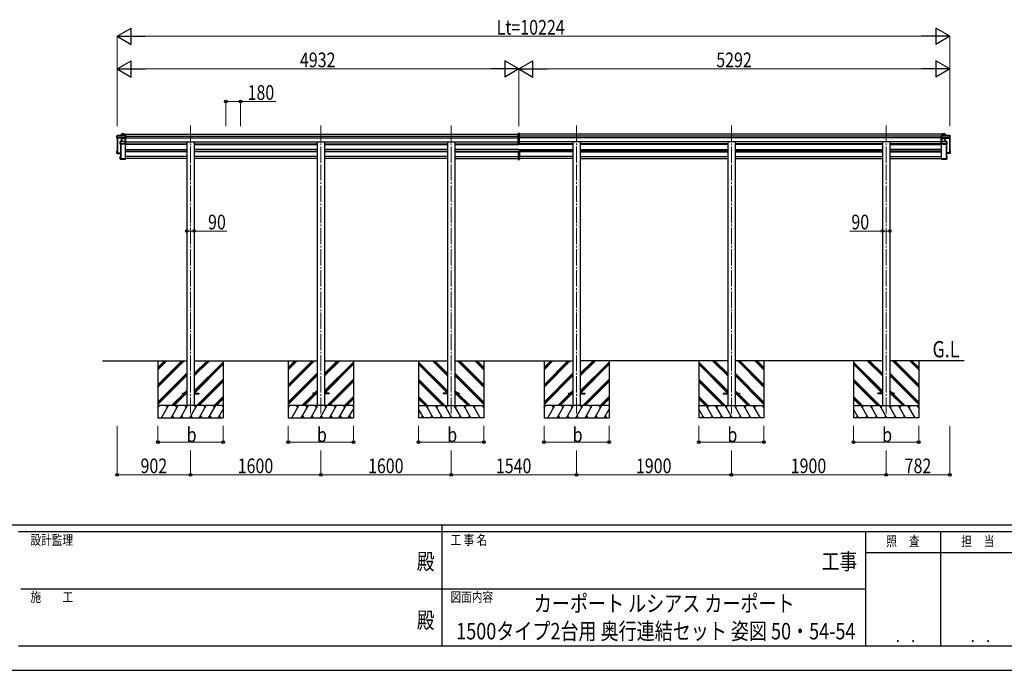
# Model space of a CAD drawing. Units: millimetres. Extents: x 0 to 33640, y 0 to 23760.
# Drawn here: x 11615 to 23705, y 0 to 7986 of the extents above; entities that cross this region are included whole.
import ezdxf
from ezdxf.enums import TextEntityAlignment as Align

# ---------------------------------------------------------------- set-up
doc = ezdxf.new("R2010")
doc.units = ezdxf.units.MM
doc.linetypes.add('YCENTER_1', pattern=[13, 10, -1, 1, -1])
for name, color, linetype, lineweight in [('USER1', 3, 'Continuous', 13), ('YKK_12', 2, 'Continuous', 13), ('YKK_13', 4, 'Continuous', 30), ('YKK_A1', 4, 'Continuous', 30), ('YKK_D', 6, 'Continuous', 13), ('YKK_ZWAK', 7, 'Continuous', 30)]:
    doc.layers.add(name, color=color, linetype=linetype, lineweight=lineweight)
doc.styles.add('text-b', font='extslim2.shx', dxfattribs={"width": 0.8, "bigfont": 'extfont2.shx'})

msp = doc.modelspace()

# ---------------------------------------------------------------- linework, layer by layer
at = {"layer": 'YKK_12', "linetype": 'YCENTER_1', "ltscale": 20}
for p, q in [((13713, 6688), (13713, 6210)), ((15313, 6688), (15313, 6210)), ((16913, 6688), (16913, 6210)), ((18453, 6688), (18453, 6210)), ((20353, 6688), (20353, 6210)), ((22253, 6688), (22253, 6210)), ((13713, 6210), (13713, 3149)), ((15313, 6210), (15313, 3149)), ((16913, 6210), (16913, 3149)), ((18453, 6210), (18453, 3149)), ((20353, 6210), (20353, 3149)), ((22253, 6210), (22253, 3149))]:
    msp.add_line(p, q, dxfattribs=at)
at = {"layer": 'YKK_13'}
for p, q in [((12812, 6566), (12807, 6558)), ((12807, 6558), (12811, 6566)), ((12807, 6530), (12807, 6558)), ((12811, 6540), (12807, 6530)), ((12866, 6527), (12807, 6530)), ((12811, 6566), (12811, 6544)), ((12811, 6544), (12811, 6543)), ((12811, 6540), (12811, 6543)), ((12811, 6540), (12820, 6540)), ((12914, 6566), (12812, 6566)), ((12812, 6566), (12914, 6566)), ((12812, 6544), (12812, 6566)), ((12812, 6566), (12812, 6566)), ((12820, 6544), (12812, 6544)), ((12820, 6541), (12820, 6544)), ((12820, 6541), (12820, 6541)), ((12820, 6540), (12820, 6541)), ((12820, 6541), (12868, 6539)), ((12868, 6539), (12820, 6541)), ((12868, 6584), (12866, 6581)), ((12866, 6581), (12868, 6583)), ((12866, 6566), (12866, 6581)), ((12867, 6529), (12866, 6527)), ((12867, 6529), (12867, 6490)), ((12867, 6527), (12867, 6529)), ((12898, 6584), (12868, 6584)), ((12868, 6566), (12868, 6584)), ((12868, 6584), (12898, 6584)), ((12868, 6583), (12868, 6566)), ((12868, 6584), (12868, 6584)), ((12868, 6539), (12868, 6539)), ((12868, 6529), (12868, 6539)), ((12868, 6539), (12914, 6539)), ((12914, 6539), (12868, 6539)), ((12914, 6529), (12868, 6529)), ((12868, 6490), (12868, 6529)), ((12868, 6529), (12914, 6529)), ((12868, 6529), (12868, 6529)), ((12868, 6529), (12868, 6529)), ((12868, 6529), (12868, 6529)), ((12899, 6583), (12898, 6584)), ((12898, 6584), (12898, 6566)), ((12898, 6566), (12898, 6584)), ((12899, 6566), (12899, 6583)), ((12914, 6566), (12915, 6565)), ((12914, 6566), (12914, 6539)), ((12914, 6539), (12915, 6540)), ((12914, 6539), (12914, 6529)), ((12914, 6529), (12915, 6530)), ((12914, 6529), (12914, 6490)), ((12915, 6540), (12915, 6565)), ((12915, 6530), (12915, 6540)), ((12915, 6489), (12915, 6530)), ((17743, 6589), (17736, 6589)), ((17736, 6459), (17736, 6589)), ((17736, 6589), (17743, 6589)), ((17736, 6459), (17736, 6589)), ((17751, 6589), (17743, 6589)), ((17743, 6589), (17743, 6459)), ((17743, 6589), (17751, 6589)), ((17743, 6589), (17743, 6459)), ((17751, 6459), (17751, 6589)), ((17751, 6459), (17751, 6589)), ((22932, 6566), (22931, 6565)), ((22931, 6540), (22931, 6565)), ((22932, 6539), (22931, 6540)), ((22931, 6530), (22931, 6540)), ((22932, 6529), (22931, 6530)), ((22931, 6489), (22931, 6530)), ((22932, 6566), (23034, 6566)), ((22932, 6566), (22932, 6539)), ((23034, 6566), (22932, 6566)), ((22932, 6539), (22932, 6529)), ((22979, 6539), (22932, 6539)), ((22932, 6539), (22979, 6539)), ((22932, 6529), (22932, 6490)), ((22932, 6529), (22978, 6529)), ((22978, 6529), (22932, 6529)), ((22947, 6583), (22948, 6584)), ((22947, 6566), (22947, 6583)), ((22948, 6584), (22978, 6584)), ((22978, 6584), (22948, 6584)), ((22948, 6584), (22948, 6566)), ((22948, 6566), (22948, 6584)), ((22978, 6584), (22980, 6581)), ((22978, 6566), (22978, 6584)), ((22978, 6583), (22978, 6566)), ((22980, 6581), (22978, 6583)), ((22978, 6584), (22978, 6584)), ((22978, 6490), (22978, 6529)), ((22978, 6529), (22978, 6529)), ((23027, 6541), (22979, 6539)), ((22979, 6539), (23027, 6541)), ((22979, 6539), (22979, 6539)), ((22979, 6529), (22979, 6539)), ((22979, 6529), (22980, 6527)), ((22979, 6529), (22979, 6490)), ((22980, 6527), (22979, 6529)), ((22979, 6529), (22979, 6529)), ((22979, 6529), (22979, 6529)), ((22980, 6566), (22980, 6581)), ((22980, 6527), (23039, 6530)), ((23027, 6541), (23027, 6544)), ((23027, 6544), (23034, 6544)), ((23027, 6541), (23027, 6541)), ((23027, 6540), (23027, 6541)), ((23035, 6540), (23027, 6540)), ((23034, 6544), (23034, 6566)), ((23034, 6566), (23034, 6566)), ((23035, 6566), (23039, 6558)), ((23039, 6558), (23035, 6566)), ((23035, 6566), (23035, 6544)), ((23035, 6544), (23035, 6543)), ((23035, 6540), (23035, 6543)), ((23035, 6540), (23039, 6530)), ((23039, 6530), (23039, 6558)), ((12849, 6490), (12847, 6489)), ((12847, 6489), (12849, 6490)), ((12847, 6457), (12847, 6489)), ((12849, 6461), (12847, 6457)), ((12848, 6456), (12849, 6460)), ((12914, 6456), (12848, 6456)), ((12849, 6490), (12849, 6465)), ((12849, 6465), (12849, 6464)), ((12849, 6461), (12849, 6464)), ((12849, 6460), (12857, 6460)), ((12914, 6490), (12850, 6490)), ((12850, 6465), (12850, 6490)), ((12850, 6490), (12914, 6490)), ((12850, 6490), (12850, 6490)), ((12857, 6465), (12850, 6465)), ((12857, 6462), (12857, 6465)), ((12857, 6462), (12857, 6462)), ((12857, 6460), (12857, 6462)), ((12857, 6462), (12914, 6462)), ((12914, 6462), (12857, 6462)), ((12867, 6490), (12867, 6527)), ((12914, 6490), (12914, 6462)), ((12914, 6490), (12915, 6489)), ((12914, 6462), (12915, 6462)), ((12914, 6462), (12914, 6456)), ((12914, 6456), (12915, 6457)), ((12915, 6462), (12915, 6489)), ((12915, 6457), (12915, 6462)), ((12915, 6457), (12915, 6457)), ((17736, 6459), (17743, 6459)), ((17743, 6459), (17736, 6459)), ((17743, 6459), (17751, 6459)), ((17751, 6459), (17743, 6459)), ((22932, 6490), (22931, 6489)), ((22931, 6462), (22931, 6489)), ((22932, 6462), (22931, 6462)), ((22931, 6457), (22931, 6462)), ((22931, 6457), (22931, 6457)), ((22932, 6456), (22931, 6457)), ((22932, 6490), (22997, 6490)), ((22932, 6490), (22932, 6462)), ((22997, 6490), (22932, 6490)), ((22932, 6462), (22932, 6456)), ((22989, 6462), (22932, 6462)), ((22932, 6462), (22989, 6462)), ((22932, 6456), (22999, 6456)), ((22980, 6490), (22980, 6527)), ((22989, 6465), (22997, 6465)), ((22989, 6462), (22989, 6465)), ((22989, 6462), (22989, 6462)), ((22989, 6460), (22989, 6462)), ((22997, 6460), (22989, 6460)), ((22997, 6490), (22999, 6489)), ((22997, 6465), (22997, 6490)), ((22999, 6489), (22997, 6490)), ((22997, 6490), (22997, 6465)), ((22997, 6490), (22997, 6490)), ((22997, 6465), (22998, 6464)), ((22999, 6456), (22997, 6460)), ((22998, 6461), (22998, 6464)), ((22998, 6461), (22999, 6457)), ((22999, 6457), (22999, 6489)), ((12808, 6376), (12807, 6377)), ((12811, 6377), (12807, 6377)), ((12807, 6348), (12807, 6376)), ((12807, 6348), (12808, 6349)), ((12851, 6346), (12807, 6348)), ((12807, 6348), (12807, 6348)), ((12811, 6345), (12807, 6348)), ((12811, 6377), (12808, 6377)), ((12808, 6376), (12808, 6349)), ((12811, 6376), (12808, 6376)), ((12808, 6349), (12851, 6347)), ((12811, 6372), (12810, 6374)), ((12811, 6374), (12810, 6374)), ((12810, 6350), (12810, 6374)), ((12851, 6348), (12810, 6350)), ((12811, 6345), (12820, 6344)), ((12814, 6353), (12814, 6350)), ((12820, 6344), (12847, 6343)), ((12820, 6344), (12820, 6344)), ((12820, 6344), (12851, 6343)), ((12847, 6307), (12848, 6306)), ((12847, 6275), (12847, 6307)), ((12848, 6307), (12851, 6307)), ((12848, 6306), (12848, 6275)), ((12851, 6306), (12848, 6306)), ((12850, 6305), (12851, 6305)), ((12850, 6277), (12850, 6305)), ((17736, 6363), (17736, 6268)), ((17736, 6363), (17736, 6268)), ((17741, 6364), (17737, 6364)), ((17741, 6364), (17737, 6364)), ((17741, 6364), (17741, 6365)), ((17741, 6365), (17741, 6365)), ((17741, 6364), (17741, 6365)), ((17741, 6365), (17741, 6365)), ((17743, 6365), (17743, 6268)), ((17743, 6365), (17743, 6268)), ((17746, 6364), (17746, 6365)), ((17746, 6365), (17746, 6365)), ((17746, 6364), (17746, 6365)), ((17746, 6365), (17746, 6365)), ((17746, 6364), (17750, 6364)), ((17746, 6364), (17750, 6364)), ((17751, 6363), (17751, 6268)), ((17751, 6363), (17751, 6268)), ((22995, 6348), (23037, 6350)), ((23038, 6349), (22995, 6347)), ((22995, 6346), (23039, 6348)), ((23027, 6344), (22995, 6343)), ((22999, 6307), (22995, 6307)), ((22995, 6306), (22998, 6306)), ((22997, 6305), (22995, 6305)), ((22997, 6277), (22997, 6305)), ((22999, 6307), (22998, 6306)), ((22998, 6306), (22998, 6275)), ((23027, 6344), (22999, 6343)), ((22999, 6275), (22999, 6307)), ((23035, 6345), (23027, 6344)), ((23027, 6344), (23027, 6344)), ((23032, 6353), (23032, 6350)), ((23035, 6377), (23039, 6377)), ((23035, 6377), (23039, 6377)), ((23035, 6376), (23038, 6376)), ((23035, 6372), (23037, 6374)), ((23035, 6374), (23037, 6374)), ((23035, 6345), (23039, 6348)), ((23037, 6350), (23037, 6374)), ((23038, 6376), (23039, 6377)), ((23038, 6376), (23038, 6349)), ((23039, 6348), (23038, 6349)), ((23039, 6348), (23039, 6376)), ((23039, 6348), (23039, 6348)), ((12847, 6275), (12848, 6275)), ((12847, 6274), (12849, 6273)), ((12848, 6275), (12915, 6275)), ((12914, 6274), (12848, 6274)), ((12848, 6274), (12849, 6273)), ((12849, 6273), (12857, 6273)), ((12913, 6277), (12850, 6277)), ((12851, 6278), (12851, 6277)), ((12857, 6273), (12914, 6273)), ((12857, 6273), (12857, 6273)), ((12857, 6273), (12857, 6273)), ((12857, 6273), (12914, 6273)), ((12915, 6282), (12913, 6282)), ((12913, 6281), (12913, 6282)), ((12913, 6281), (12913, 6277)), ((12915, 6281), (12913, 6281)), ((12914, 6274), (12915, 6275)), ((12914, 6273), (12915, 6274)), ((12914, 6273), (12914, 6274)), ((12915, 6282), (12915, 6281)), ((12915, 6281), (12915, 6275)), ((12915, 6275), (12915, 6275)), ((12915, 6275), (12915, 6274)), ((17736, 6268), (17743, 6268)), ((17743, 6268), (17736, 6268)), ((17743, 6268), (17751, 6268)), ((17751, 6268), (17743, 6268)), ((22931, 6282), (22933, 6282)), ((22931, 6282), (22931, 6281)), ((22931, 6281), (22931, 6275)), ((22931, 6281), (22933, 6281)), ((22998, 6275), (22931, 6275)), ((22932, 6274), (22931, 6275)), ((22931, 6275), (22931, 6275)), ((22931, 6275), (22931, 6274)), ((22932, 6273), (22931, 6274)), ((22932, 6274), (22999, 6274)), ((22932, 6273), (22932, 6274)), ((22989, 6273), (22932, 6273)), ((22989, 6273), (22932, 6273)), ((22933, 6281), (22933, 6282)), ((22933, 6281), (22933, 6277)), ((22933, 6277), (22997, 6277)), ((22989, 6273), (22989, 6273)), ((22997, 6273), (22989, 6273)), ((22989, 6273), (22989, 6273)), ((22995, 6278), (22995, 6277)), ((22999, 6274), (22997, 6273)), ((22999, 6274), (22997, 6273)), ((22999, 6275), (22998, 6275))]:
    msp.add_line(p, q, dxfattribs=at)
at = {"layer": 'YKK_13', "ltscale": 20}
for p, q in [((13613, 3403), (13613, 3394)), ((13613, 3403), (13668, 3403)), ((13613, 3394), (13668, 3394)), ((13758, 3403), (13813, 3403)), ((13758, 3394), (13813, 3394)), ((13813, 3403), (13813, 3394)), ((15213, 3403), (15213, 3394)), ((15268, 3403), (15213, 3403)), ((15268, 3394), (15213, 3394)), ((15413, 3403), (15358, 3403)), ((15413, 3394), (15358, 3394)), ((15413, 3403), (15413, 3394)), ((16813, 3403), (16813, 3394)), ((16868, 3403), (16813, 3403)), ((16868, 3394), (16813, 3394)), ((17013, 3403), (16958, 3403)), ((17013, 3394), (16958, 3394)), ((17013, 3403), (17013, 3394)), ((18353, 3403), (18353, 3394)), ((18353, 3403), (18408, 3403)), ((18353, 3394), (18408, 3394)), ((18498, 3403), (18553, 3403)), ((18498, 3394), (18553, 3394)), ((18553, 3403), (18553, 3394)), ((20253, 3403), (20253, 3394)), ((20253, 3403), (20308, 3403)), ((20253, 3394), (20308, 3394)), ((20398, 3403), (20453, 3403)), ((20398, 3394), (20453, 3394)), ((20453, 3403), (20453, 3394)), ((22153, 3403), (22153, 3394)), ((22208, 3403), (22153, 3403)), ((22208, 3394), (22153, 3394)), ((22353, 3403), (22298, 3403)), ((22353, 3394), (22298, 3394)), ((22353, 3403), (22353, 3394))]:
    msp.add_line(p, q, dxfattribs=at)
at = {"layer": 'YKK_13'}
for centre, radius, start, end in [((12812, 6564), 1.41, 85.3878, 105.8439), ((12812, 6566), 0.494, 149.6768, 180.019), ((12812, 6542), 1.41, 85.3878, 105.8439), ((12812, 6566), 0.5, 90, 149.6669), ((12867, 6529), 0.502, 0.6157, 87.1935), ((12868, 6583), 0.5, 90, 149.6669), ((12868, 6582), 1.41, 85.3878, 105.8439), ((12868, 6583), 0.494, 149.6768, 180.019), ((12867, 6529), 0.63, 355.2889, 50.494), ((22978, 6583), 0.5, 30.3331, 90), ((22978, 6582), 1.41, 74.1561, 94.6122), ((22978, 6583), 0.494, 359.981, 30.3232), ((22979, 6529), 0.63, 129.506, 184.7111), ((22979, 6529), 0.502, 92.8065, 179.3843), ((23034, 6566), 0.5, 30.3331, 90), ((23034, 6564), 1.41, 74.1561, 94.6122), ((23034, 6542), 1.41, 74.1561, 94.6122), ((23034, 6566), 0.494, 359.981, 30.3232), ((12850, 6490), 0.5, 90, 125.5459), ((12849, 6489), 1.41, 85.3878, 105.8439), ((12850, 6490), 0.498, 125.5668, 179.8201), ((12849, 6463), 1.41, 85.3878, 105.8439), ((22997, 6490), 0.5, 54.4541, 90), ((22997, 6489), 1.41, 74.1561, 94.6122), ((22997, 6490), 0.498, 0.1799, 54.4332), ((22997, 6463), 1.41, 74.1561, 94.6122)]:
    msp.add_arc(centre, radius, start, end, dxfattribs=at)
for centre, major_axis, ratio, start_param, end_param in [((12867, 6580), (-0.257, 0.444), 0.891995, 0.282585, 0.996046), ((12868, 6529), (1, -0.045), 0.165035, 2.09275, 3.087887), ((12868, 6529), (0.5, -0.046), 0.224394, 2.093456, 3.101071), ((12868, 6539), (0.011, 0.5), 0.002284, 1.466126, 2.975819), ((12868, 6529), (1, -0.045), 0.165035, 2.089855, 2.09275), ((12868, 6529), (1, 0), 0.165356, 1.570796, 2.060487), ((12868, 6529), (0.5, 0), 0.226184, 1.570796, 2.072891), ((12898, 6583), (0.499, 0.499), 0.052408, 0.733038, 1.518436), ((12899, 6583), (0.499, -0.499), 0.052408, 2.408554, 3.193953), ((12915, 6566), (-0.372, 0.372), 0.900404, 6.230825, 7.016224), ((12914, 6566), (0.372, 0.372), 0.900404, 0.05236, 0.837758), ((12915, 6539), (0.498, 0.498), 0.083094, 2.303835, 3.05869), ((12915, 6539), (-0.372, 0.372), 0.900404, 0.733038, 1.487893), ((12914, 6529), (0.498, 0.498), 0.083094, 5.445427, 6.200282), ((12914, 6529), (-0.372, 0.372), 0.900404, 3.874631, 4.629486), ((12848, 6489), (-0.169, 0.473), 0.931403, 0.420333, 1.203868), ((12848, 6457), (-0.289, 0.44), 0.847113, 0.91135, 1.694885), ((12848, 6457), (0.498, -0.074), 0.830741, 4.10479, 4.888324), ((12849, 6461), (0.479, 0.147), 0.993384, 2.845389, 4.412458), ((12866, 6527), (0.495, -0.086), 0.832908, 0.201713, 1.72523), ((12915, 6490), (-0.372, 0.372), 0.900404, 6.261369, 7.016224), ((12915, 6490), (-0.5, 0.5), 0.02182, 5.550147, 6.305002), ((12915, 6462), (0.498, 0.498), 0.083094, 2.303835, 3.05869), ((12915, 6462), (-0.372, 0.372), 0.900404, 0.733038, 1.487893), ((12808, 6376), (0.257, 0.444), 0.891995, 1.432085, 2.145546), ((12808, 6376), (0.491, 0.117), 0.873782, 2.089881, 2.161818), ((12808, 6376), (0.474, -0.272), 0.885613, 2.040729, 2.826127), ((12848, 6307), (0.289, 0.44), 0.847113, 1.446708, 2.230242), ((12848, 6307), (0.498, 0.074), 0.830741, 1.394861, 2.178396), ((17737, 6363), (0.909, 0.42), 0.991593, 1.141232, 2.712029), ((17750, 6363), (0.909, -0.42), 0.991593, 0.429564, 2.00036), ((12848, 6275), (-0.255, 0.46), 0.938446, 1.878424, 2.661958), ((12848, 6275), (0.169, 0.473), 0.931403, 1.937725, 2.721259), ((12849, 6274), (0.479, 0.147), 0.993384, 3.790734, 4.412458), ((12915, 6273), (0.5, 0.5), 0.02182, 3.119776, 3.874631)]:
    msp.add_ellipse(centre, major_axis=major_axis, ratio=ratio, start_param=start_param, end_param=end_param, dxfattribs=at)
at = {"layer": 'YKK_13', "extrusion": (0, 0, -1)}
for centre, major_axis, ratio, start_param, end_param in [((22932, 6566), (0.372, 0.372), 0.900404, 6.230825, 7.016224), ((22932, 6566), (-0.372, 0.372), 0.900404, 0.05236, 0.837758), ((22932, 6539), (-0.498, 0.498), 0.083094, 2.303835, 3.05869), ((22932, 6539), (0.372, 0.372), 0.900404, 0.733038, 1.487893), ((22933, 6529), (-0.498, 0.498), 0.083094, 5.445427, 6.200282), ((22933, 6529), (0.372, 0.372), 0.900404, 3.874631, 4.629486), ((22948, 6583), (-0.499, 0.499), 0.052408, 0.733038, 1.518436), ((22948, 6583), (-0.499, -0.499), 0.052408, 2.408554, 3.193953), ((22978, 6529), (-1, 0), 0.165356, 1.570796, 2.060487), ((22978, 6529), (-0.5, -0.046), 0.224394, 2.093456, 3.101071), ((22978, 6529), (-0.5, 0), 0.226184, 1.570796, 2.072891), ((22979, 6539), (-0.011, 0.5), 0.002284, 1.466126, 2.975819), ((22978, 6529), (-1, -0.045), 0.165035, 2.089855, 2.09275), ((22978, 6529), (-1, -0.045), 0.165035, 2.09275, 3.087887), ((22980, 6580), (0.257, 0.444), 0.891995, 0.282585, 0.996046), ((22932, 6490), (0.372, 0.372), 0.900404, 6.261369, 7.016224), ((22932, 6490), (0.5, 0.5), 0.02182, 5.550147, 6.305002), ((22932, 6462), (-0.498, 0.498), 0.083094, 2.303835, 3.05869), ((22932, 6462), (0.372, 0.372), 0.900404, 0.733038, 1.487893), ((22980, 6527), (-0.495, -0.086), 0.832908, 0.201713, 1.72523), ((22997, 6461), (-0.479, 0.147), 0.993384, 2.845389, 4.412458), ((22999, 6489), (0.169, 0.473), 0.931403, 0.420333, 1.203868), ((22999, 6457), (0.289, 0.44), 0.847113, 0.91135, 1.694885), ((22999, 6457), (-0.498, -0.074), 0.830741, 4.10479, 4.888324), ((17737, 6363), (-0.909, -0.42), 0.991593, 0.429564, 2.00036), ((17750, 6363), (-0.909, 0.42), 0.991593, 1.141232, 2.712029), ((22999, 6307), (-0.289, 0.44), 0.847113, 1.446708, 2.230242), ((22999, 6307), (-0.498, 0.074), 0.830741, 1.394861, 2.178396), ((23039, 6376), (-0.257, 0.444), 0.891995, 1.432085, 2.145546), ((23039, 6376), (-0.491, 0.117), 0.873782, 2.089881, 2.161818), ((23039, 6376), (-0.474, -0.272), 0.885613, 2.040729, 2.826127), ((22932, 6273), (-0.5, 0.5), 0.02182, 3.119776, 3.874631), ((22997, 6274), (-0.479, 0.147), 0.993384, 3.790734, 4.412458), ((22999, 6275), (0.255, 0.46), 0.938446, 1.878424, 2.661958), ((22999, 6275), (-0.169, 0.473), 0.931403, 1.937725, 2.721259)]:
    msp.add_ellipse(centre, major_axis=major_axis, ratio=ratio, start_param=start_param, end_param=end_param, dxfattribs=at)
at = {"layer": 'YKK_A1'}
for p, q in [((12811, 6529), (12811, 6352)), ((12813, 6529), (12813, 6352)), ((12813, 6529), (12813, 6354)), ((12816, 6529), (12816, 6351)), ((12899, 6580), (17736, 6580)), ((12915, 6557), (17736, 6557)), ((12915, 6537), (17736, 6537)), ((22947, 6580), (17751, 6580)), ((22931, 6557), (17751, 6557)), ((22931, 6537), (17751, 6537)), ((23030, 6529), (23030, 6351)), ((23033, 6529), (23033, 6354)), ((23034, 6529), (23034, 6352)), ((23035, 6529), (23035, 6352)), ((12851, 6456), (12851, 6278)), ((12853, 6456), (12853, 6278)), ((12856, 6456), (12856, 6278)), ((12913, 6278), (12913, 6456)), ((13668, 6455), (12913, 6455)), ((12915, 6486), (17736, 6486)), ((12915, 6462), (13668, 6462)), ((13057, 6462), (13057, 6455)), ((13065, 6462), (13065, 6455)), ((13237, 6462), (13237, 6455)), ((13245, 6462), (13245, 6455)), ((13417, 6462), (13417, 6455)), ((13425, 6462), (13425, 6455)), ((13597, 6462), (13597, 6455)), ((13605, 6462), (13605, 6455)), ((13758, 6462), (15268, 6462)), ((13758, 6455), (15268, 6455)), ((13777, 6462), (13777, 6455)), ((13785, 6462), (13785, 6455)), ((13957, 6462), (13957, 6455)), ((13965, 6462), (13965, 6455)), ((14137, 6462), (14137, 6455)), ((14145, 6462), (14145, 6455)), ((14317, 6462), (14317, 6455)), ((14325, 6462), (14325, 6455)), ((14497, 6462), (14497, 6455)), ((14505, 6462), (14505, 6455)), ((14677, 6462), (14677, 6455)), ((14685, 6462), (14685, 6455)), ((14857, 6462), (14857, 6455)), ((14865, 6462), (14865, 6455)), ((15037, 6462), (15037, 6455)), ((15045, 6462), (15045, 6455)), ((15217, 6462), (15217, 6455)), ((15225, 6462), (15225, 6455)), ((15358, 6462), (16868, 6462)), ((15358, 6455), (16868, 6455)), ((15399, 6462), (15399, 6455)), ((15405, 6462), (15405, 6455)), ((15577, 6462), (15577, 6455)), ((15585, 6462), (15585, 6455)), ((15757, 6462), (15757, 6455)), ((15765, 6462), (15765, 6455)), ((15937, 6462), (15937, 6455)), ((15945, 6462), (15945, 6455)), ((16117, 6462), (16117, 6455)), ((16125, 6462), (16125, 6455)), ((16297, 6462), (16297, 6455)), ((16305, 6462), (16305, 6455)), ((16477, 6462), (16477, 6455)), ((16485, 6462), (16485, 6455)), ((16657, 6462), (16657, 6455)), ((16665, 6462), (16665, 6455)), ((16837, 6462), (16837, 6455)), ((16845, 6462), (16845, 6455)), ((16958, 6462), (17736, 6462)), ((16958, 6455), (17743, 6455)), ((17017, 6462), (17017, 6455)), ((17025, 6462), (17025, 6455)), ((17197, 6462), (17197, 6455)), ((17205, 6462), (17205, 6455)), ((17377, 6462), (17377, 6455)), ((17385, 6462), (17385, 6455)), ((17557, 6462), (17557, 6455)), ((17565, 6462), (17565, 6455)), ((17737, 6459), (17737, 6455)), ((18408, 6455), (17743, 6455)), ((17745, 6459), (17745, 6455)), ((22931, 6486), (17751, 6486)), ((18408, 6462), (17751, 6462)), ((17917, 6462), (17917, 6455)), ((17925, 6462), (17925, 6455)), ((18097, 6462), (18097, 6455)), ((18105, 6462), (18105, 6455)), ((18277, 6462), (18277, 6455)), ((18285, 6462), (18285, 6455)), ((20308, 6462), (18498, 6462)), ((20308, 6455), (18498, 6455)), ((18637, 6462), (18637, 6455)), ((18645, 6462), (18645, 6455)), ((18817, 6462), (18817, 6455)), ((18825, 6462), (18825, 6455)), ((18997, 6462), (18997, 6455)), ((19005, 6462), (19005, 6455)), ((19177, 6462), (19177, 6455)), ((19185, 6462), (19185, 6455)), ((19357, 6462), (19357, 6455)), ((19365, 6462), (19365, 6455)), ((19537, 6462), (19537, 6455)), ((19545, 6462), (19545, 6455)), ((19717, 6462), (19717, 6455)), ((19725, 6462), (19725, 6455)), ((19897, 6462), (19897, 6455)), ((19905, 6462), (19905, 6455)), ((20077, 6462), (20077, 6455)), ((20084, 6462), (20084, 6455)), ((20257, 6462), (20257, 6455)), ((20265, 6462), (20265, 6455)), ((22208, 6462), (20398, 6462)), ((22208, 6455), (20398, 6455)), ((20437, 6462), (20437, 6455)), ((20445, 6462), (20445, 6455)), ((20617, 6462), (20617, 6455)), ((20625, 6462), (20625, 6455)), ((20797, 6462), (20797, 6455)), ((20805, 6462), (20805, 6455)), ((20977, 6462), (20977, 6455)), ((20985, 6462), (20985, 6455)), ((21157, 6462), (21157, 6455)), ((21165, 6462), (21165, 6455)), ((21337, 6462), (21337, 6455)), ((21345, 6462), (21345, 6455)), ((21517, 6462), (21517, 6455)), ((21525, 6462), (21525, 6455)), ((21697, 6462), (21697, 6455)), ((21705, 6462), (21705, 6455)), ((21877, 6462), (21877, 6455)), ((21885, 6462), (21885, 6455)), ((22057, 6462), (22057, 6455)), ((22065, 6462), (22065, 6455)), ((22931, 6462), (22298, 6462)), ((22298, 6455), (22934, 6455)), ((22417, 6462), (22417, 6455)), ((22425, 6462), (22425, 6455)), ((22597, 6462), (22597, 6455)), ((22605, 6462), (22605, 6455)), ((22777, 6462), (22777, 6455)), ((22785, 6462), (22785, 6455)), ((22934, 6278), (22934, 6456)), ((22990, 6456), (22990, 6278)), ((22994, 6456), (22994, 6278)), ((22995, 6456), (22995, 6278)), ((12811, 6351), (12812, 6351)), ((12813, 6354), (12816, 6351)), ((12816, 6351), (12851, 6351)), ((12816, 6351), (12851, 6351)), ((12913, 6394), (13668, 6394)), ((12913, 6370), (13668, 6370)), ((13057, 6370), (13057, 6365)), ((13065, 6370), (13065, 6365)), ((13237, 6370), (13237, 6365)), ((13245, 6370), (13245, 6365)), ((13417, 6370), (13417, 6365)), ((13425, 6370), (13425, 6365)), ((13597, 6370), (13597, 6365)), ((13605, 6370), (13605, 6365)), ((15268, 6394), (13758, 6394)), ((13758, 6370), (15268, 6370)), ((13777, 6370), (13777, 6365)), ((13785, 6370), (13785, 6365)), ((13957, 6370), (13957, 6365)), ((13965, 6370), (13965, 6365)), ((14137, 6370), (14137, 6365)), ((14145, 6370), (14145, 6365)), ((14317, 6370), (14317, 6365)), ((14325, 6370), (14325, 6365)), ((14497, 6370), (14497, 6365)), ((14505, 6370), (14505, 6365)), ((14677, 6370), (14677, 6365)), ((14685, 6370), (14685, 6365)), ((14857, 6370), (14857, 6365)), ((14865, 6370), (14865, 6365)), ((15037, 6370), (15037, 6365)), ((15045, 6370), (15045, 6365)), ((15217, 6370), (15217, 6365)), ((15225, 6370), (15225, 6365)), ((16868, 6394), (15358, 6394)), ((15358, 6370), (16868, 6370)), ((15399, 6370), (15399, 6365)), ((15405, 6370), (15405, 6365)), ((15577, 6370), (15577, 6365)), ((15585, 6370), (15585, 6365)), ((15757, 6370), (15757, 6365)), ((15765, 6370), (15765, 6365)), ((15937, 6370), (15937, 6365)), ((15945, 6370), (15945, 6365)), ((16117, 6370), (16117, 6365)), ((16125, 6370), (16125, 6365)), ((16297, 6370), (16297, 6365)), ((16305, 6370), (16305, 6365)), ((16477, 6370), (16477, 6365)), ((16485, 6370), (16485, 6365)), ((16657, 6370), (16657, 6365)), ((16665, 6370), (16665, 6365)), ((16837, 6370), (16837, 6365)), ((16845, 6370), (16845, 6365)), ((17743, 6394), (16958, 6394)), ((16958, 6370), (17743, 6370)), ((17017, 6370), (17017, 6365)), ((17025, 6370), (17025, 6365)), ((17197, 6370), (17197, 6365)), ((17205, 6370), (17205, 6365)), ((17377, 6370), (17377, 6365)), ((17385, 6370), (17385, 6365)), ((17557, 6370), (17557, 6365)), ((17565, 6370), (17565, 6365)), ((17737, 6370), (17737, 6365)), ((17743, 6394), (18408, 6394)), ((18408, 6370), (17743, 6370)), ((17745, 6370), (17745, 6365)), ((17917, 6370), (17917, 6365)), ((17925, 6370), (17925, 6365)), ((18097, 6370), (18097, 6365)), ((18105, 6370), (18105, 6365)), ((18277, 6370), (18277, 6365)), ((18285, 6370), (18285, 6365)), ((18498, 6394), (20308, 6394)), ((20308, 6370), (18498, 6370)), ((18637, 6370), (18637, 6365)), ((18645, 6370), (18645, 6365)), ((18817, 6370), (18817, 6365)), ((18825, 6370), (18825, 6365)), ((18997, 6370), (18997, 6365)), ((19005, 6370), (19005, 6365)), ((19177, 6370), (19177, 6365)), ((19185, 6370), (19185, 6365)), ((19357, 6370), (19357, 6365)), ((19365, 6370), (19365, 6365)), ((19537, 6370), (19537, 6365)), ((19545, 6370), (19545, 6365)), ((19717, 6370), (19717, 6365)), ((19725, 6370), (19725, 6365)), ((19897, 6370), (19897, 6365)), ((19905, 6370), (19905, 6365)), ((20077, 6370), (20077, 6365)), ((20084, 6370), (20084, 6365)), ((20257, 6370), (20257, 6365)), ((20265, 6370), (20265, 6365)), ((20398, 6394), (22208, 6394)), ((22208, 6370), (20398, 6370)), ((20437, 6370), (20437, 6365)), ((20445, 6370), (20445, 6365)), ((20617, 6370), (20617, 6365)), ((20625, 6370), (20625, 6365)), ((20797, 6370), (20797, 6365)), ((20805, 6370), (20805, 6365)), ((20977, 6370), (20977, 6365)), ((20985, 6370), (20985, 6365)), ((21157, 6370), (21157, 6365)), ((21165, 6370), (21165, 6365)), ((21337, 6370), (21337, 6365)), ((21345, 6370), (21345, 6365)), ((21517, 6370), (21517, 6365)), ((21525, 6370), (21525, 6365)), ((21697, 6370), (21697, 6365)), ((21705, 6370), (21705, 6365)), ((21877, 6370), (21877, 6365)), ((21885, 6370), (21885, 6365)), ((22057, 6370), (22057, 6365)), ((22065, 6370), (22065, 6365)), ((22934, 6394), (22298, 6394)), ((22934, 6370), (22298, 6370)), ((22417, 6370), (22417, 6365)), ((22425, 6370), (22425, 6365)), ((22597, 6370), (22597, 6365)), ((22605, 6370), (22605, 6365)), ((22777, 6370), (22777, 6365)), ((22785, 6370), (22785, 6365)), ((23030, 6351), (22995, 6351)), ((23030, 6351), (22995, 6351)), ((23033, 6354), (23030, 6351)), ((23035, 6351), (23034, 6351)), ((12851, 6278), (12852, 6278)), ((12853, 6281), (12856, 6278)), ((12856, 6278), (12913, 6278)), ((22990, 6278), (22934, 6278)), ((22993, 6281), (22990, 6278)), ((22995, 6278), (22994, 6278))]:
    msp.add_line(p, q, dxfattribs=at)
at = {"layer": 'YKK_A1', "ltscale": 20}
for p, q in [((13668, 6483), (13668, 3974)), ((13758, 6483), (13758, 3974)), ((15268, 6483), (15268, 3249)), ((15358, 6483), (15358, 3249)), ((16868, 6483), (16868, 3974)), ((16958, 6483), (16958, 3974)), ((18408, 6483), (18408, 3974)), ((18498, 6483), (18498, 3974)), ((20308, 6483), (20308, 3249)), ((20398, 6483), (20398, 3249)), ((22208, 6483), (22208, 3974)), ((22298, 6483), (22298, 3974)), ((13668, 6365), (12913, 6365)), ((13668, 6306), (12913, 6306)), ((15268, 6365), (13758, 6365)), ((15268, 6306), (13758, 6306)), ((16868, 6365), (15358, 6365)), ((16868, 6306), (15358, 6306)), ((16958, 6365), (17743, 6365)), ((16958, 6306), (17736, 6306)), ((18408, 6365), (17743, 6365)), ((18408, 6306), (17751, 6306)), ((18498, 6365), (20308, 6365)), ((18498, 6306), (20308, 6306)), ((20398, 6365), (22208, 6365)), ((20398, 6306), (22208, 6306)), ((22298, 6365), (22934, 6365)), ((22298, 6306), (22934, 6306)), ((12913, 6280), (12913, 6280)), ((13668, 6280), (12915, 6280)), ((15268, 6280), (13758, 6280)), ((16868, 6280), (15358, 6280)), ((16958, 6280), (17736, 6280)), ((18408, 6280), (17751, 6280)), ((18498, 6280), (20308, 6280)), ((20398, 6280), (22208, 6280)), ((22298, 6280), (22931, 6280)), ((22933, 6280), (22934, 6280)), ((13668, 3974), (13668, 3249)), ((13758, 3974), (13758, 3249)), ((16868, 3974), (16868, 3249)), ((16958, 3974), (16958, 3249)), ((18408, 3974), (18408, 3249)), ((18498, 3974), (18498, 3249)), ((22208, 3974), (22208, 3249)), ((22298, 3974), (22298, 3249)), ((12633, 3799), (13668, 3799)), ((13313, 3799), (13313, 3099)), ((13313, 3505), (13607, 3799)), ((13313, 3491), (13621, 3799)), ((13313, 3476), (13635, 3799)), ((13313, 3717), (13395, 3799)), ((13313, 3703), (13409, 3799)), ((13313, 3688), (13423, 3799)), ((13758, 3799), (15268, 3799)), ((13758, 3613), (13944, 3799)), ((13758, 3627), (13930, 3799)), ((13758, 3641), (13915, 3799)), ((13758, 3429), (14113, 3784)), ((13758, 3415), (14113, 3770)), ((13760, 3403), (14113, 3756)), ((14113, 3799), (14113, 3099)), ((14913, 3799), (14913, 3099)), ((14913, 3505), (15207, 3799)), ((14913, 3491), (15221, 3799)), ((14913, 3476), (15235, 3799)), ((14913, 3717), (14995, 3799)), ((14913, 3703), (15009, 3799)), ((14913, 3688), (15023, 3799)), ((15358, 3799), (16868, 3799)), ((15358, 3613), (15544, 3799)), ((15358, 3627), (15530, 3799)), ((15358, 3641), (15515, 3799)), ((15358, 3429), (15713, 3784)), ((15358, 3415), (15713, 3770)), ((15360, 3403), (15713, 3756)), ((15713, 3799), (15713, 3099)), ((16513, 3799), (16513, 3099)), ((16868, 3429), (16513, 3784)), ((16868, 3415), (16513, 3770)), ((16866, 3403), (16513, 3756)), ((16868, 3613), (16682, 3799)), ((16868, 3627), (16697, 3799)), ((16868, 3641), (16711, 3799)), ((16958, 3799), (18408, 3799)), ((17313, 3476), (16991, 3799)), ((17313, 3491), (17005, 3799)), ((17313, 3505), (17019, 3799)), ((17313, 3688), (17203, 3799)), ((17313, 3703), (17217, 3799)), ((17313, 3717), (17231, 3799)), ((17313, 3799), (17313, 3099)), ((18053, 3799), (18053, 3099)), ((18053, 3505), (18347, 3799)), ((18053, 3491), (18361, 3799)), ((18053, 3476), (18375, 3799)), ((18053, 3717), (18135, 3799)), ((18053, 3703), (18149, 3799)), ((18053, 3688), (18163, 3799)), ((20308, 3799), (18498, 3799)), ((18498, 3613), (18684, 3799)), ((18498, 3627), (18670, 3799)), ((18498, 3641), (18655, 3799)), ((18498, 3429), (18853, 3784)), ((18498, 3415), (18853, 3770)), ((18500, 3403), (18853, 3756)), ((18853, 3799), (18853, 3099)), ((19953, 3799), (19953, 3099)), ((20308, 3429), (19953, 3784)), ((20308, 3415), (19953, 3770)), ((20306, 3403), (19953, 3756)), ((20308, 3613), (20122, 3799)), ((20308, 3627), (20137, 3799)), ((20308, 3641), (20151, 3799)), ((22208, 3799), (20398, 3799)), ((20753, 3476), (20431, 3799)), ((20753, 3491), (20445, 3799)), ((20753, 3505), (20459, 3799)), ((20753, 3688), (20643, 3799)), ((20753, 3703), (20657, 3799)), ((20753, 3717), (20671, 3799)), ((20753, 3799), (20753, 3099)), ((21853, 3799), (21853, 3099)), ((22208, 3429), (21853, 3784)), ((22208, 3415), (21853, 3770)), ((22206, 3403), (21853, 3756)), ((22208, 3613), (22022, 3799)), ((22208, 3627), (22037, 3799)), ((22208, 3641), (22051, 3799)), ((23213, 3799), (22298, 3799)), ((22653, 3476), (22331, 3799)), ((22653, 3491), (22345, 3799)), ((22653, 3505), (22359, 3799)), ((22653, 3688), (22543, 3799)), ((22653, 3703), (22557, 3799)), ((22653, 3717), (22571, 3799)), ((22653, 3799), (22653, 3099)), ((13313, 3293), (13668, 3648)), ((13313, 3278), (13668, 3633)), ((14913, 3293), (15268, 3648)), ((14913, 3278), (15268, 3633)), ((17313, 3293), (16958, 3648)), ((17313, 3278), (16958, 3633)), ((18053, 3293), (18408, 3648)), ((18053, 3278), (18408, 3633)), ((20753, 3293), (20398, 3647)), ((20753, 3278), (20398, 3633)), ((22653, 3293), (22298, 3648)), ((22653, 3278), (22298, 3633)), ((13313, 3264), (13668, 3619)), ((13790, 3249), (14113, 3572)), ((13804, 3249), (14113, 3558)), ((13818, 3249), (14113, 3544)), ((14913, 3264), (15268, 3619)), ((15390, 3249), (15713, 3572)), ((15404, 3249), (15713, 3558)), ((15418, 3249), (15713, 3544)), ((16837, 3249), (16513, 3572)), ((16822, 3249), (16513, 3558)), ((16808, 3249), (16513, 3544)), ((17313, 3264), (16958, 3619)), ((18053, 3264), (18408, 3619)), ((18530, 3249), (18853, 3572)), ((18544, 3249), (18853, 3558)), ((18558, 3249), (18853, 3544)), ((20277, 3249), (19953, 3572)), ((20262, 3249), (19953, 3558)), ((20248, 3249), (19953, 3544)), ((20753, 3264), (20398, 3619)), ((22177, 3249), (21853, 3572)), ((22162, 3249), (21853, 3558)), ((22148, 3249), (21853, 3544)), ((22653, 3264), (22298, 3619)), ((13481, 3249), (13627, 3394)), ((13496, 3249), (13641, 3394)), ((13510, 3249), (13655, 3394)), ((13636, 3403), (13668, 3435)), ((13650, 3403), (13668, 3421)), ((13664, 3403), (13668, 3407)), ((15081, 3249), (15227, 3394)), ((15096, 3249), (15241, 3394)), ((15110, 3249), (15255, 3394)), ((15236, 3403), (15268, 3435)), ((15250, 3403), (15268, 3421)), ((15264, 3403), (15268, 3407)), ((16990, 3403), (16958, 3435)), ((16976, 3403), (16958, 3421)), ((16962, 3403), (16958, 3407)), ((17117, 3249), (16971, 3394)), ((17131, 3249), (16985, 3394)), ((17145, 3249), (16999, 3394)), ((18221, 3249), (18367, 3394)), ((18236, 3249), (18381, 3394)), ((18250, 3249), (18395, 3394)), ((18376, 3403), (18408, 3435)), ((18390, 3403), (18408, 3421)), ((18404, 3403), (18408, 3407)), ((20430, 3403), (20398, 3435)), ((20416, 3403), (20398, 3421)), ((20402, 3403), (20398, 3407)), ((20557, 3249), (20411, 3394)), ((20571, 3249), (20425, 3394)), ((20585, 3249), (20439, 3394)), ((22330, 3403), (22298, 3435)), ((22316, 3403), (22298, 3421)), ((22302, 3403), (22298, 3407)), ((22457, 3249), (22311, 3394)), ((22471, 3249), (22325, 3394)), ((22485, 3249), (22339, 3394)), ((14002, 3249), (14113, 3360)), ((14016, 3249), (14113, 3346)), ((14030, 3249), (14113, 3332)), ((15602, 3249), (15713, 3360)), ((15616, 3249), (15713, 3346)), ((15630, 3249), (15713, 3332)), ((16624, 3249), (16513, 3360)), ((16610, 3249), (16513, 3346)), ((16596, 3249), (16513, 3332)), ((18742, 3249), (18853, 3360)), ((18756, 3249), (18853, 3346)), ((18770, 3249), (18853, 3332)), ((20064, 3249), (19953, 3360)), ((20050, 3249), (19953, 3346)), ((20036, 3249), (19953, 3332)), ((21964, 3249), (21853, 3360)), ((21950, 3249), (21853, 3346)), ((21936, 3249), (21853, 3332)), ((14113, 3249), (13313, 3249)), ((13313, 3220), (13330, 3249)), ((13315, 3223), (13313, 3226)), ((13358, 3099), (13444, 3249)), ((13429, 3223), (13414, 3249)), ((13473, 3099), (13560, 3249)), ((13545, 3223), (13530, 3249)), ((13589, 3099), (13675, 3249)), ((13660, 3223), (13645, 3249)), ((13704, 3099), (13791, 3249)), ((13776, 3223), (13761, 3249)), ((13820, 3099), (13906, 3249)), ((13891, 3223), (13876, 3249)), ((13935, 3099), (14022, 3249)), ((14007, 3223), (13992, 3249)), ((14050, 3099), (14113, 3207)), ((14113, 3238), (14107, 3249)), ((15713, 3249), (14913, 3249)), ((14913, 3220), (14930, 3249)), ((14915, 3223), (14913, 3226)), ((14958, 3099), (15044, 3249)), ((15029, 3223), (15014, 3249)), ((15073, 3099), (15160, 3249)), ((15145, 3223), (15130, 3249)), ((15189, 3099), (15275, 3249)), ((15260, 3223), (15245, 3249)), ((15304, 3099), (15391, 3249)), ((15376, 3223), (15361, 3249)), ((15420, 3099), (15506, 3249)), ((15491, 3223), (15476, 3249)), ((15535, 3099), (15622, 3249)), ((15607, 3223), (15592, 3249)), ((15650, 3099), (15713, 3207)), ((15713, 3238), (15707, 3249)), ((16513, 3249), (17313, 3249)), ((16513, 3238), (16519, 3249)), ((16576, 3099), (16513, 3207)), ((16691, 3099), (16605, 3249)), ((16620, 3223), (16635, 3249)), ((16807, 3099), (16720, 3249)), ((16735, 3223), (16750, 3249)), ((16922, 3099), (16836, 3249)), ((16851, 3223), (16866, 3249)), ((17038, 3099), (16951, 3249)), ((16966, 3223), (16981, 3249)), ((17153, 3099), (17067, 3249)), ((17082, 3223), (17097, 3249)), ((17269, 3099), (17182, 3249)), ((17197, 3223), (17212, 3249)), ((17313, 3220), (17296, 3249)), ((17311, 3223), (17313, 3226)), ((18853, 3249), (18053, 3249)), ((18053, 3220), (18070, 3249)), ((18055, 3223), (18053, 3226)), ((18098, 3099), (18184, 3249)), ((18169, 3223), (18154, 3249)), ((18213, 3099), (18300, 3249)), ((18285, 3223), (18270, 3249)), ((18329, 3099), (18415, 3249)), ((18400, 3223), (18385, 3249)), ((18444, 3099), (18531, 3249)), ((18516, 3223), (18501, 3249)), ((18560, 3099), (18646, 3249)), ((18631, 3223), (18616, 3249)), ((18675, 3099), (18762, 3249)), ((18747, 3223), (18732, 3249)), ((18790, 3099), (18853, 3207)), ((18853, 3238), (18847, 3249)), ((19953, 3249), (20753, 3249)), ((19953, 3238), (19959, 3249)), ((20016, 3099), (19953, 3207)), ((20131, 3099), (20045, 3249)), ((20060, 3223), (20075, 3249)), ((20247, 3099), (20160, 3249)), ((20175, 3223), (20190, 3249)), ((20362, 3099), (20276, 3249)), ((20291, 3223), (20306, 3249)), ((20478, 3099), (20391, 3249)), ((20406, 3223), (20421, 3249)), ((20593, 3099), (20507, 3249)), ((20522, 3223), (20537, 3249)), ((20709, 3099), (20622, 3249)), ((20637, 3223), (20652, 3249)), ((20753, 3220), (20736, 3249)), ((20751, 3223), (20753, 3226)), ((21853, 3249), (22653, 3249)), ((21853, 3238), (21859, 3249)), ((21916, 3099), (21853, 3207)), ((22031, 3099), (21945, 3249)), ((21960, 3223), (21975, 3249)), ((22147, 3099), (22060, 3249)), ((22075, 3223), (22090, 3249)), ((22262, 3099), (22176, 3249)), ((22191, 3223), (22206, 3249)), ((22378, 3099), (22291, 3249)), ((22306, 3223), (22321, 3249)), ((22493, 3099), (22407, 3249)), ((22422, 3223), (22437, 3249)), ((22609, 3099), (22522, 3249)), ((22537, 3223), (22552, 3249)), ((22653, 3220), (22636, 3249)), ((22651, 3223), (22653, 3226)), ((13313, 3099), (14113, 3099)), ((13488, 3125), (13503, 3099)), ((13604, 3125), (13619, 3099)), ((13719, 3125), (13734, 3099)), ((13835, 3125), (13850, 3099)), ((13950, 3125), (13965, 3099)), ((14065, 3125), (14080, 3099)), ((14913, 3099), (15713, 3099)), ((15088, 3125), (15103, 3099)), ((15204, 3125), (15219, 3099)), ((15319, 3125), (15334, 3099)), ((15435, 3125), (15450, 3099)), ((15550, 3125), (15565, 3099)), ((15665, 3125), (15680, 3099)), ((17313, 3099), (16513, 3099)), ((16561, 3125), (16546, 3099)), ((16676, 3125), (16661, 3099)), ((16792, 3125), (16777, 3099)), ((16907, 3125), (16892, 3099)), ((17023, 3125), (17008, 3099)), ((17138, 3125), (17123, 3099)), ((18053, 3099), (18853, 3099)), ((18228, 3125), (18243, 3099)), ((18344, 3125), (18359, 3099)), ((18459, 3125), (18474, 3099)), ((18575, 3125), (18590, 3099)), ((18690, 3125), (18705, 3099)), ((18805, 3125), (18820, 3099)), ((20753, 3099), (19953, 3099)), ((20001, 3125), (19986, 3099)), ((20116, 3125), (20101, 3099)), ((20232, 3125), (20217, 3099)), ((20347, 3125), (20332, 3099)), ((20463, 3125), (20448, 3099)), ((20578, 3125), (20563, 3099)), ((22653, 3099), (21853, 3099)), ((21901, 3125), (21886, 3099)), ((22016, 3125), (22001, 3099)), ((22132, 3125), (22117, 3099)), ((22247, 3125), (22232, 3099)), ((22363, 3125), (22348, 3099)), ((22478, 3125), (22463, 3099))]:
    msp.add_line(p, q, dxfattribs=at)
at = {"layer": 'YKK_A1'}
for centre, radius, start, end in [((12811, 6352), 0.299, 180.1578, 270.1569), ((12812, 6352), 0.299, 269.8431, 359.8422), ((12813, 6354), 0.3, 45.0715, 179.7064), ((12816, 6352), 0.301, 225.1951, 270.027), ((23030, 6352), 0.301, 269.973, 314.8049), ((23033, 6354), 0.3, 0.2936, 134.9285), ((23034, 6352), 0.299, 180.1578, 270.1569), ((23035, 6352), 0.299, 269.8431, 359.8422), ((12851, 6278), 0.299, 180.1578, 270.1569), ((12852, 6278), 0.299, 269.8431, 359.8422), ((12853, 6280), 0.3, 45.0715, 179.7064), ((12856, 6278), 0.301, 225.1951, 270.027), ((22990, 6278), 0.301, 269.973, 314.8049), ((22993, 6280), 0.3, 0.2936, 134.9285), ((22994, 6278), 0.299, 180.1578, 270.1569), ((22995, 6278), 0.299, 269.8431, 359.8422)]:
    msp.add_arc(centre, radius, start, end, dxfattribs=at)
at = {"layer": 'YKK_D', "lineweight": -2}
for p, q in [((12811, 7782), (12984, 7882)), ((12984, 7682), (12984, 7882)), ((23035, 7782), (22862, 7882)), ((22862, 7882), (22862, 7682)), ((12811, 7782), (12984, 7682)), ((12811, 7782), (13157, 7782)), ((23035, 7782), (22689, 7782)), ((23035, 7782), (22862, 7682)), ((12811, 7382), (12984, 7482)), ((12811, 7382), (12984, 7282)), ((12811, 7382), (13157, 7382)), ((12984, 7282), (12984, 7482)), ((17743, 7382), (17397, 7382)), ((17743, 7382), (17570, 7482)), ((17570, 7482), (17570, 7282)), ((17743, 7382), (17570, 7282)), ((17743, 7382), (17916, 7482)), ((17743, 7382), (17916, 7282)), ((17743, 7382), (18090, 7382)), ((17916, 7282), (17916, 7482)), ((23035, 7382), (22689, 7382)), ((23035, 7382), (22862, 7482)), ((22862, 7482), (22862, 7282)), ((23035, 7382), (22862, 7282))]:
    msp.add_line(p, q, dxfattribs=at)
at = {"layer": 'YKK_D'}
for p, q in [((12811, 6680), (12811, 7783)), ((13011, 7782), (22835, 7782)), ((23035, 6680), (23035, 7783)), ((12811, 6680), (12811, 7383)), ((13011, 7382), (17543, 7382)), ((17743, 6680), (17743, 7383)), ((17743, 6680), (17743, 7383)), ((22835, 7382), (17943, 7382)), ((23035, 6680), (23035, 7383)), ((14145, 6680), (14145, 6983)), ((14145, 6982), (14325, 6982)), ((14325, 6680), (14325, 6983)), ((14325, 6982), (14760, 6982)), ((13668, 5418), (13668, 5391)), ((13668, 5392), (13758, 5392)), ((13758, 5420), (13758, 5391)), ((13758, 5392), (14159, 5392)), ((22208, 5392), (21807, 5392)), ((22208, 5420), (22208, 5391)), ((22298, 5392), (22208, 5392)), ((22298, 5418), (22298, 5391)), ((12811, 2998), (12811, 2398)), ((13313, 2999), (13313, 2799)), ((14113, 2999), (14113, 2799)), ((14913, 2999), (14913, 2799)), ((15713, 2999), (15713, 2799)), ((16513, 2999), (16513, 2799)), ((17313, 2999), (17313, 2799)), ((18053, 2999), (18053, 2799)), ((18853, 2999), (18853, 2799)), ((19953, 2999), (19953, 2799)), ((20753, 2999), (20753, 2799)), ((21853, 2999), (21853, 2799)), ((22653, 2999), (22653, 2799)), ((23035, 2998), (23035, 2398)), ((13313, 2800), (14113, 2800)), ((14913, 2800), (15713, 2800)), ((16513, 2800), (17313, 2800)), ((18053, 2800), (18853, 2800)), ((19953, 2800), (20753, 2800)), ((21853, 2800), (22653, 2800)), ((13713, 2699), (13713, 2398)), ((13713, 2699), (13713, 2398)), ((15313, 2699), (15313, 2398)), ((15313, 2699), (15313, 2398)), ((16913, 2699), (16913, 2398)), ((16913, 2699), (16913, 2398)), ((18453, 2699), (18453, 2398)), ((18453, 2699), (18453, 2398)), ((20353, 2699), (20353, 2398)), ((20353, 2699), (20353, 2398)), ((22253, 2699), (22253, 2398)), ((22253, 2699), (22253, 2398)), ((12811, 2399), (13713, 2399)), ((13713, 2399), (15313, 2399)), ((15313, 2399), (16913, 2399)), ((16913, 2399), (18453, 2399)), ((18453, 2399), (20353, 2399)), ((20353, 2399), (22253, 2399)), ((23035, 2399), (22253, 2399))]:
    msp.add_line(p, q, dxfattribs=at)
at = {"layer": 'YKK_D', "linetype": 'ByBlock', "lineweight": -2}
for centre in [(14145, 6982), (14325, 6982), (13668, 5392), (13758, 5392), (22208, 5392), (22298, 5392), (13313, 2800), (14113, 2800), (14913, 2800), (15713, 2800), (16513, 2800), (17313, 2800), (18053, 2800), (18853, 2800), (19953, 2800), (20753, 2800), (21853, 2800), (22653, 2800), (12811, 2399), (13713, 2399), (13713, 2399), (15313, 2399), (15313, 2399), (16913, 2399), (16913, 2399), (18453, 2399), (18453, 2399), (20353, 2399), (20353, 2399), (22253, 2399), (22253, 2399), (23035, 2399)]:
    msp.add_circle(centre, 17, dxfattribs=at)
at = {"layer": 'YKK_ZWAK'}
for p, q in [((32400, 1780), (1200, 1780)), ((16800, 1700), (11600, 1700)), ((16800, 1780), (16800, 300)), ((22000, 1700), (16800, 1700)), ((24760, 1700), (22000, 1700)), ((22000, 1700), (22000, 300)), ((22920, 1700), (22920, 300)), ((24760, 1440), (22000, 1440)), ((11630, 1000), (16800, 1000)), ((16800, 1000), (22000, 1000)), ((11600, 300), (16800, 300)), ((16800, 300), (22000, 300)), ((22000, 300), (24760, 300)), ((0, 0), (33640, 0))]:
    msp.add_line(p, q, dxfattribs=at)
msp.add_point((16800, 300), dxfattribs=at)

# ---------------------------------------------------------------- texts
at = {"layer": 'USER1', "style": 'text-b', "width": 0.8}
for s, p in [('カーポート ルシアス カーポート', (17928, 718)), ('1500タイプ2台用 奥行連結セット 姿図 50・54-54', (16975, 379))]:
    msp.add_text(s, height=203, dxfattribs=at).set_placement(p)
at = {"layer": 'YKK_A1', "style": 'text-b', "width": 0.8}
msp.add_text('G.L', height=200, dxfattribs=at).set_placement((22823, 3841))
at = {"layer": 'YKK_D', "style": 'text-b', "width": 0.8}
for s, p in [('Lt=10224', (17472, 7802)), ('4932', (15056, 7402)), ('5292', (20168, 7402)), ('180', (14413, 7002)), ('90', (13928, 5412)), ('b', (13665, 2801)), ('b', (15265, 2801)), ('b', (16865, 2801)), ('b', (18405, 2801)), ('b', (20305, 2801)), ('b', (22205, 2801)), ('902', (13099, 2419)), ('1600', (14292, 2419)), ('1600', (15892, 2419)), ('1540', (17462, 2419)), ('1900', (19182, 2419)), ('1900', (21082, 2419)), ('782', (22481, 2419))]:
    msp.add_text(s, height=180, dxfattribs=at).set_placement(p)
msp.add_text('90', height=180, rotation=360, dxfattribs=at).set_placement((21827, 5412))
at = {"layer": 'YKK_ZWAK', "style": 'text-b', "width": 0.8}
for s, height, p in [('設計監理', 120, (11747, 1540)), ('工 事 名', 120, (16905, 1540)), ('施\u3000\u3000工', 120, (11747, 840)), ('図面内容', 120, (16905, 840)), ('． ．', 141.4, (22360, 343)), ('． ．', 141.4, (23280, 343))]:
    msp.add_text(s, height=height, dxfattribs=at).set_placement(p)
for s, height, p in [('照     査', 120, (22460, 1570)), ('担     当', 120, (23380, 1570)), ('殿', 200, (16600, 1310)), ('工事', 200, (21680, 1310)), ('殿', 200, (16600, 590))]:
    msp.add_text(s, height=height, dxfattribs=at).set_placement(p, align=Align.MIDDLE)

doc.saveas('drawing.dxf')
